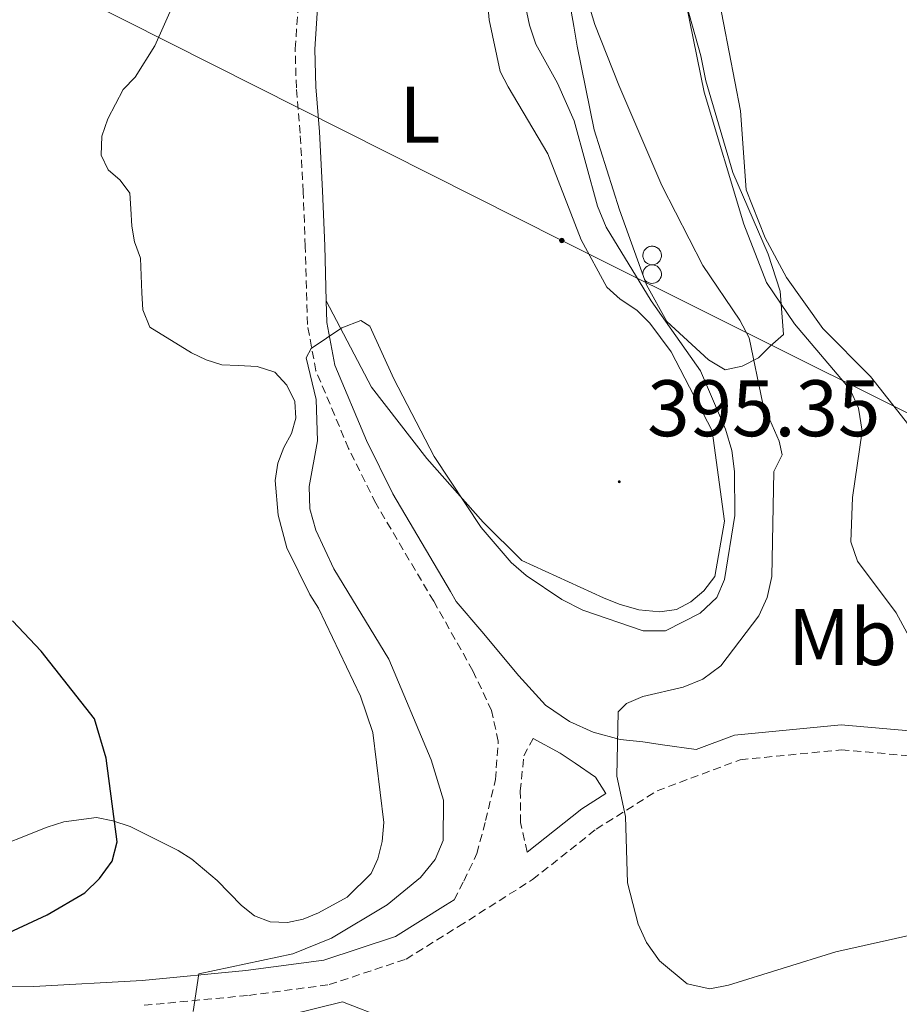
# Model space of a CAD drawing. Units: metres. Extents: x 579468 to 583958, y 4712299 to 4715322.
# Drawn here: x 583545 to 583655, y 4714181 to 4714304 of the extents above; entities that cross this region are included whole.
import ezdxf
from ezdxf.enums import TextEntityAlignment as Align

# ---------------------------------------------------------------- set-up
doc = ezdxf.new("R2010")
doc.units = ezdxf.units.M
doc.header["$MEASUREMENT"] = 0
doc.linetypes.add('TRAZOSX2', pattern=[1.5, 1, -0.5])
for name, color, linetype, lineweight in [('Carátula', 7, 'Continuous', 5), ('Level 20', 19, 'Continuous', 0), ('Level 21', 19, 'Continuous', 0), ('Level 32', 19, 'Continuous', 0), ('Level 35', 92, 'Continuous', 0), ('Level 36', 19, 'Continuous', 40), ('Level 37', 92, 'Continuous', 0), ('Level 4', 36, 'Continuous', 30), ('Level 41', 39, 'Continuous', 0), ('Level 5', 36, 'Continuous', 0), ('Level 7', 1, 'Continuous', 0)]:
    doc.layers.add(name, color=color, linetype=linetype, lineweight=lineweight)
doc.styles.add('Arial', font='ARIAL.TTF', dxfattribs={"height": 0.2})

# ---------------------------------------------------------------- blocks, each defined once
blk = doc.blocks.new('5PELE')
at = {"layer": 'Carátula', "linetype": 'Continuous', "lineweight": 5}
h = blk.add_hatch(color=9, dxfattribs=at)
edge = h.paths.add_edge_path()
edge.add_arc((0, 0), 2.85, 359.999, 719.999)
at = {"layer": 'Carátula', "color": 252, "linetype": 'Continuous', "lineweight": 5}
blk.add_circle((0, 0, 0), 2.85, dxfattribs=at)
blk = doc.blocks.new('5PATER')
at = {"layer": 'Carátula', "linetype": 'Continuous', "lineweight": 5}
h = blk.add_hatch(color=250, dxfattribs=at)
edge = h.paths.add_edge_path()
edge.add_ellipse((0, 0), major_axis=(-1.33, -1.34), ratio=0.999422, start_angle=0, end_angle=360)

msp = doc.modelspace()

# ---------------------------------------------------------------- linework, layer by layer
at = {"layer": 'Level 20', "color": 19, "linetype": 'Continuous', "lineweight": 0, "ltscale": 0.5}
msp.add_polyline3d([(583659.29, 4714249.51, 385.11), (583651.25, 4714259.69, 385.37), (583645.31, 4714265.7, 385.72), (583640.76, 4714272.07, 385.81), (583638.07, 4714277.05, 385.64), (583635.73, 4714283.07, 385.46), (583634.99, 4714292.93, 385.55), (583632.15, 4714307.66, 384.93), (583628.73, 4714322.96, 385.55), (583627.78, 4714330.27, 385.28), (583627.65, 4714332.94, 385.11), (583627.64, 4714335.84, 385.11), (583629.84, 4714338.05, 385.02), (583633.78, 4714337.6, 384.93), (583641.69, 4714333.92, 384.32), (583655.64, 4714326.89, 383.88)], dxfattribs=at)
at = {"layer": 'Level 21', "color": 19, "linetype": 'Continuous', "lineweight": 0}
for points in [[(583583.19, 4714269.18, 396.79), (583583, 4714276.05, 397.17), (583582.74, 4714282.93, 397.61), (583582.36, 4714290.29, 397.61), (583581.88, 4714295.95, 397.7), (583581.75, 4714300.64, 397.79), (583582.28, 4714308.4, 397.79), (583583.17, 4714313.4, 397.79), (583584.11, 4714319.39, 397.79), (583584.22, 4714323.67, 397.79), (583583.28, 4714328.04, 397.79), (583581.44, 4714332.07, 397.96), (583578.79, 4714335.87, 398.4), (583575.11, 4714338.94, 398.58), (583571.99, 4714342.79, 399.02), (583570.53, 4714345.21, 399.02), (583569.21, 4714350.95, 399.02), (583567.44, 4714359.37, 399.2), (583565.77, 4714367.89, 399.81), (583564.25, 4714373.91, 400.25), (583563.41, 4714378.33, 400.08), (583561.85, 4714384.19, 398.98), (583560.02, 4714389.16, 398.98)], [(583583.19, 4714269.18, 396.79), (583583.26, 4714266.48, 396.64), (583584.25, 4714261.13, 396.56), (583588.21, 4714251.71, 396.03), (583591.53, 4714245.03, 394.36), (583598.74, 4714232.81, 393.21), (583599.43, 4714231.57, 393.15), (583602.65, 4714227.81, 392.79), (583607.29, 4714222.27, 392.29), (583610.61, 4714218.6, 391.65), (583613.63, 4714216.54, 391.36), (583616.56, 4714215.23, 391.36), (583619.96, 4714214.3, 391.29), (583622.79, 4714214.03, 391.08), (583625.24, 4714213.66, 390.72), (583629.45, 4714213.04, 390.21), (583634.27, 4714214.84, 389.43), (583647.59, 4714216.15, 387.4), (583660.43, 4714215.02, 385.44)], [(583608.32, 4714200.23, 392.16), (583615.15, 4714205.64, 391.56), (583618.16, 4714207.54, 391.29), (583616.87, 4714209.61, 391.29), (583614.31, 4714211.34, 391.38), (583612.45, 4714212.6, 391.47), (583609.08, 4714214.44, 391.64)], [(583427.38, 4714179.5, 410.56), (583449.35, 4714183.36, 408.28), (583462.31, 4714185.19, 406.87), (583474.14, 4714186.45, 405.46), (583486.52, 4714186.17, 404.32), (583498.21, 4714184.95, 403.08), (583514.9, 4714183.68, 401.76), (583530.42, 4714183.31, 400.53), (583546.63, 4714183.41, 399.39), (583560.17, 4714184.18, 398.16), (583573.14, 4714185.41, 396.66), (583582.87, 4714186.7, 395.6), (583591.84, 4714189.68, 394.55), (583598.1, 4714193.57, 393.67), (583599.17, 4714194.25, 393.5)]]:
    msp.add_polyline3d(points, dxfattribs=at)
at = {"layer": 'Level 21', "color": 19, "linetype": 'TRAZOSX2', "lineweight": 0}
for points in [[(583599.17, 4714194.25, 393.5), (583600.4, 4714196.59, 393.4), (583602.04, 4714200.05, 393.4), (583603.12, 4714204.18, 392.98), (583604.35, 4714209.29, 392.67), (583604.7, 4714214.1, 392.77), (583603.87, 4714217.92, 392.77), (583601.53, 4714222.91, 392.77), (583596.63, 4714231.59, 393.21), (583589.39, 4714243.86, 394.36), (583585.99, 4714250.7, 396.03), (583581.9, 4714260.43, 396.56), (583580.83, 4714266.23, 396.64), (583580.56, 4714275.97, 397.17), (583580.31, 4714282.82, 397.61), (583579.93, 4714290.13, 397.61), (583579.45, 4714295.81, 397.7), (583579.31, 4714300.69, 397.79), (583579.86, 4714308.69, 397.79)], [(583608.32, 4714200.23, 392.16), (583607.49, 4714203.93, 392.16), (583607.46, 4714207.87, 392.16), (583607.9, 4714212.28, 392.07), (583609.08, 4714214.44, 391.64)], [(583560.41, 4714181.07, 398.16), (583573.49, 4714182.31, 396.66), (583583.57, 4714183.65, 395.6), (583593.17, 4714186.84, 394.55), (583599.75, 4714190.93, 393.67), (583608.99, 4714196.79, 392.26), (583616.95, 4714203.09, 391.56), (583624.57, 4714207.89, 390.85), (583634.98, 4714211.78, 389.21), (583647.61, 4714213.02, 387.34), (583660.01, 4714211.93, 385.5), (583679.05, 4714208.46, 383.03), (583705.63, 4714202.24, 381.11), (583730.69, 4714196.38, 380.38), (583752.41, 4714192.17, 380.11), (583771.34, 4714188.53, 379.85), (583776.47, 4714188.1, 380.06)]]:
    msp.add_polyline3d(points, dxfattribs=at)
at = {"layer": 'Level 32', "color": 6, "linetype": 'Continuous', "lineweight": 0, "ltscale": 0.5}
msp.add_polyline3d([(583776.37, 4714195.79, 380.12), (583763.21, 4714201.5, 380.04), (583612.66, 4714276.72, 397.64), (583549.71, 4714308.44, 399.98), (583402.11, 4714381.17, 413.2), (583217.64, 4714471.59, 438.73), (583007.78, 4714563.67, 445.57), (582859.37, 4714628.83, 455.12), (582706.67, 4714710.01, 449.56), (582640.68, 4714744.73, 443.59), (582477.01, 4714831.83, 434.52), (582331.83, 4714908.56, 430.59), (582194.22, 4714980.97, 433.31), (582116.52, 4715023.13, 439.19), (582087.2, 4715037.38, 439.65)], dxfattribs=at)
at = {"layer": 'Level 35', "color": 92, "linetype": 'Continuous', "lineweight": 0, "ltscale": 0.5}
for points in [[(583658.74, 4714328.95, 383.94), (583647.03, 4714334.13, 384.74), (583642.22, 4714336.2, 384.9), (583634.48, 4714338.89, 385.06), (583629.67, 4714339.71, 385.38), (583627.59, 4714338.44, 385.53), (583626.34, 4714336.56, 386.01), (583625.51, 4714333.84, 386.33), (583624.9, 4714329.45, 386.49), (583625.79, 4714316.92, 386.49), (583626.85, 4714311.29, 387.29), (583630.03, 4714299.81, 388.4), (583630.67, 4714296.68, 388.56), (583634.05, 4714285.21, 388.72), (583638.47, 4714274.99, 388.88), (583639.95, 4714270.4, 389.2), (583640.39, 4714264.97, 390.16), (583638.73, 4714263.5, 390.64), (583637.27, 4714262.03, 390.8), (583635.19, 4714260.98, 390.96), (583633.1, 4714260.55, 391.44), (583631, 4714261.8, 391.76)], [(583631, 4714261.8, 391.76), (583625.77, 4714266.58, 392.23), (583623.24, 4714271.17, 392.23), (583619.86, 4714280.56, 392.55), (583616.69, 4714290.57, 393.51), (583614.57, 4714301.01, 394.31), (583614.14, 4714303.51, 394.63), (583612.22, 4714314.37, 395.42)]]:
    msp.add_polyline3d(points, dxfattribs=at)
at = {"layer": 'Level 36', "color": 92, "linetype": 'Continuous', "lineweight": 0}
msp.add_lwpolyline([(583622.87, 4714275.25), (583622.91, 4714275.36), (583622.97, 4714275.46), (583623.04, 4714275.55), (583623.11, 4714275.64), (583623.2, 4714275.72), (583623.29, 4714275.79), (583623.39, 4714275.85), (583623.49, 4714275.91), (583623.6, 4714275.95), (583623.71, 4714275.97), (583623.83, 4714275.99), (583623.94, 4714276), (583624.06, 4714275.99), (583624.17, 4714275.98), (583624.28, 4714275.95), (583624.39, 4714275.91), (583624.5, 4714275.86), (583624.6, 4714275.8), (583624.69, 4714275.73), (583624.78, 4714275.66), (583624.85, 4714275.57), (583624.92, 4714275.48), (583624.98, 4714275.38), (583625.03, 4714275.27), (583625.07, 4714275.16), (583625.09, 4714275.05), (583625.11, 4714274.93), (583625.11, 4714274.82), (583625.1, 4714274.7), (583625.09, 4714274.59), (583625.05, 4714274.48), (583625.01, 4714274.37), (583624.96, 4714274.27), (583624.9, 4714274.17), (583624.83, 4714274.08), (583624.75, 4714273.99), (583624.66, 4714273.92), (583624.56, 4714273.85), (583624.46, 4714273.79), (583624.36, 4714273.75), (583624.25, 4714273.71), (583624.13, 4714273.69), (583624.02, 4714273.68), (583623.9, 4714273.68), (583623.79, 4714273.69), (583623.67, 4714273.71), (583623.56, 4714273.74), (583623.45, 4714273.79), (583623.35, 4714273.84), (583623.26, 4714273.91), (583623.17, 4714273.98), (583623.09, 4714274.06), (583623.01, 4714274.15), (583622.95, 4714274.25), (583622.89, 4714274.35), (583622.85, 4714274.46), (583622.82, 4714274.57), (583622.8, 4714274.69), (583622.79, 4714274.8), (583622.79, 4714274.92), (583622.81, 4714275.03), (583622.83, 4714275.14), (583622.87, 4714275.25)], close=True, dxfattribs=at)
msp.add_lwpolyline([(583623, 4714271.85), (583623.13, 4714271.69), (583623.3, 4714271.55), (583623.49, 4714271.45), (583623.69, 4714271.38), (583623.91, 4714271.35), (583624.13, 4714271.37), (583624.33, 4714271.42), (583624.53, 4714271.51), (583624.71, 4714271.63), (583624.86, 4714271.79), (583624.97, 4714271.97), (583625.06, 4714272.17), (583625.1, 4714272.38), (583625.11, 4714272.59), (583625.07, 4714272.8), (583625, 4714273.01), (583624.89, 4714273.19), (583624.75, 4714273.36), (583624.58, 4714273.49), (583624.39, 4714273.59), (583624.19, 4714273.65), (583623.97, 4714273.68), (583623.76, 4714273.66), (583623.55, 4714273.6), (583623.35, 4714273.51), (583623.18, 4714273.38), (583623.03, 4714273.23), (583622.92, 4714273.04), (583622.84, 4714272.84), (583622.79, 4714272.63), (583622.79, 4714272.42)], dxfattribs=at)
for points in [[(583602.55, 4714315.49, 398.59), (583603.55, 4714304.33, 398.59), (583604.96, 4714297.86, 398.59), (583605.93, 4714295.93, 398.48), (583610.92, 4714287.55, 398.06), (583615.09, 4714276.81, 397.85), (583618.29, 4714270.9, 397.96), (583619.94, 4714269.39, 397.85), (583622.02, 4714268.02, 397.75), (583623.68, 4714266.37, 397.64), (583626.31, 4714262.8, 397.44), (583631.44, 4714252.9, 397.23), (583633, 4714241.6, 397.02), (583631.79, 4714234.71, 396.7), (583630.41, 4714232.91, 396.6), (583628.77, 4714231.53, 396.6), (583626.98, 4714230.56, 396.6), (583624.91, 4714230.27, 396.6), (583622.29, 4714230.54, 396.6), (583619.81, 4714231.22, 396.6), (583617.88, 4714232.04, 396.6), (583607.66, 4714236.69, 396.81), (583602.82, 4714241.49, 396.81), (583595.77, 4714249.46, 396.81), (583588.84, 4714258.39, 396.7), (583583.19, 4714269.18, 396.79)], [(583572.19, 4714261.07, 396.91), (583570.13, 4714261.16, 397.24), (583568.18, 4714261.8, 397.4), (583566.33, 4714262.66, 397.48), (583561.12, 4714265.87, 398.06), (583560.24, 4714268.03, 398.31), (583560.12, 4714270.19, 398.39), (583559.98, 4714274.52, 398.39), (583559.21, 4714276.57, 398.64), (583558.87, 4714278.52, 398.97), (583558.75, 4714280.68, 399.05), (583558.63, 4714282.63, 399.55), (583557.43, 4714284.25, 399.63), (583555.91, 4714285.54, 399.8), (583555.03, 4714287.37, 399.88), (583555.13, 4714289.75, 399.88), (583555.87, 4714291.92, 399.96), (583557.8, 4714295.61, 399.96), (583559.3, 4714297.14, 399.96), (583561.77, 4714301.05, 399.96), (583564.33, 4714306.91, 400.12)], [(583578.28, 4714238.27, 397.73), (583577.17, 4714242.37, 397.48), (583576.82, 4714246.7, 397.48), (583577.13, 4714248.87, 397.48), (583577.87, 4714250.82, 397.48), (583578.84, 4714252.56, 397.24), (583579.37, 4714254.51, 396.82), (583579.25, 4714256.57, 396.82), (583578.26, 4714258.61, 396.82), (583576.74, 4714260.23, 396.82), (583574.57, 4714260.97, 396.82), (583572.19, 4714261.07, 396.91)], [(583540.3, 4714200.16, 403.18), (583548.29, 4714203.35, 402.02), (583550.35, 4714204.01, 401.94), (583554.45, 4714204.57, 401.53), (583556.51, 4714204.15, 401.2), (583558.68, 4714203.41, 401.03), (583564.65, 4714200.41, 400.37), (583566.39, 4714199.34, 400.29), (583569.55, 4714196.66, 400.21), (583572.6, 4714193.54, 399.96), (583574.23, 4714192.25, 399.8), (583576.18, 4714191.5, 399.38), (583578.35, 4714191.41, 399.14), (583580.29, 4714191.85, 398.89), (583582.23, 4714192.62, 398.72), (583585.79, 4714194.59, 398.48), (583588.81, 4714197.53, 398.39), (583589.66, 4714199.38, 398.39), (583590.19, 4714201.54, 398.39), (583590.39, 4714203.93, 398.39), (583589.02, 4714215.17, 398.23), (583587.48, 4714219.71, 398.06), (583582.22, 4714230.72, 397.9), (583581.13, 4714232.44, 397.73), (583578.28, 4714238.27, 397.73)], [(583590.59, 4714179.41, 394.75), (583585.24, 4714181.48, 394.75), (583578.62, 4714179.86, 395)]]:
    msp.add_polyline3d(points, dxfattribs=at)
at = {"layer": 'Level 4', "color": 36, "linetype": 'Continuous', "lineweight": 30}
msp.add_polyline3d([(583536.22, 4714186.78, 400), (583548.29, 4714192.36, 400), (583552.98, 4714195.15, 400), (583554.85, 4714196.93, 400), (583556.43, 4714199.09, 400), (583557.06, 4714201.5, 400), (583555.68, 4714211.99, 400), (583554.19, 4714216.89, 400), (583547.55, 4714225.34, 400), (583543.96, 4714229.15, 400)], dxfattribs=at)
at = {"layer": 'Level 5', "color": 36, "linetype": 'Continuous', "lineweight": 0}
for points in [[(583566.54, 4714180.28, 395), (583567.24, 4714185.01, 395), (583579.03, 4714187.49, 395), (583583.83, 4714189.45, 395), (583590.82, 4714193.62, 395), (583594.96, 4714197.04, 395), (583596.83, 4714199.28, 395), (583597.82, 4714201.69, 395), (583597.85, 4714206.73, 395), (583596.3, 4714211.75, 395), (583591, 4714224.37, 395), (583584.16, 4714235.65, 395), (583581.87, 4714240.47, 395), (583581.12, 4714243.14, 395), (583581.05, 4714245.95, 395), (583582.11, 4714251.68, 395), (583581.95, 4714256.85, 395), (583580.69, 4714262.03, 395), (583581.31, 4714263.21, 395), (583585.16, 4714265.78, 395), (583587.51, 4714266.7, 395), (583588.66, 4714265.99, 395), (583591.66, 4714259.4, 395), (583596.68, 4714249.7, 395), (583602.56, 4714240.83, 395), (583606.33, 4714236.46, 395), (583608.2, 4714234.8, 395), (583612.65, 4714231.8, 395), (583615.27, 4714230.47, 395), (583622.83, 4714227.88, 395), (583625.61, 4714227.9, 395), (583629.97, 4714230.1, 395), (583632.03, 4714232.07, 395), (583633.02, 4714234.31, 395), (583634.29, 4714242.34, 395), (583634.26, 4714247.81, 395), (583633.92, 4714250.44, 395), (583633.14, 4714253.12, 395), (583630, 4714260.42, 395), (583623.82, 4714269.19, 395), (583618.22, 4714278.37, 395), (583617.11, 4714281.02, 395), (583614.18, 4714291.68, 395), (583612.1, 4714296.41, 395), (583609.4, 4714301.28, 395), (583608.61, 4714303.66, 395), (583605.25, 4714319.78, 395)], [(583620.75, 4714218.83, 390), (583622.79, 4714219.7, 390), (583627.84, 4714220.85, 390), (583630.28, 4714221.84, 390), (583632.54, 4714223.53, 390), (583637.31, 4714229.77, 390), (583638.34, 4714232.07, 390), (583638.92, 4714234.69, 390), (583639.19, 4714247.83, 390), (583640.2, 4714249.93, 390), (583639.83, 4714251.61, 390), (583637.79, 4714256.27, 390), (583636.07, 4714264.54, 390), (583634.91, 4714266.76, 390), (583630.27, 4714273.61, 390), (583625.18, 4714283.61, 390), (583619.77, 4714296.13, 390), (583616.8, 4714303.75, 390), (583615.21, 4714309, 390)], [(583628.21, 4714306.33, 385), (583630.46, 4714295.25, 385), (583635.42, 4714278.74, 385), (583638.27, 4714271.48, 385), (583641.74, 4714266.28, 385), (583648.72, 4714258.09, 385), (583649.74, 4714255.74, 385), (583650.22, 4714252.87, 385), (583649.01, 4714244.58, 385), (583648.79, 4714239.02, 385), (583649.62, 4714236.6, 385), (583654.46, 4714230.13, 385), (583659.62, 4714220.61, 385)], [(583691.36, 4714179.74, 390), (583679.41, 4714186.73, 390), (583674.23, 4714189.09, 390), (583669.15, 4714190.41, 390), (583663.97, 4714190.71, 390), (583657.93, 4714190.22, 390), (583646.91, 4714187.77, 390), (583633.51, 4714183.6, 390), (583631.15, 4714183.13, 390), (583628.33, 4714183.74, 390), (583624.85, 4714186.63, 390), (583623.25, 4714188.94, 390), (583622.19, 4714191.2, 390), (583620.87, 4714196.37, 390), (583620.61, 4714204.69, 390), (583619.54, 4714209.73, 390), (583619.71, 4714217.76, 390), (583620.75, 4714218.83, 390)]]:
    msp.add_polyline3d(points, dxfattribs=at)

# ---------------------------------------------------------------- block references
at = {"layer": 'Level 32', "color": 252, "linetype": 'Continuous', "lineweight": 0, "xscale": 0.09999983015004542, "yscale": 0.09999983015004542}
msp.add_blockref('5PELE', (583612.66, 4714276.72, 397.64), dxfattribs=at)
at = {"layer": 'Level 7', "color": 19, "linetype": 'Continuous', "lineweight": 0, "xscale": 0.09999983015004542, "yscale": 0.09999983015004542}
msp.add_blockref('5PATER', (583619.84, 4714246.55, 395.36), dxfattribs=at)

# ---------------------------------------------------------------- texts
at = {"layer": 'Level 37', "color": 92, "linetype": 'Continuous', "lineweight": 0, "style": 'Arial'}
for s, p in [('L', (583594.9, 4714292.44, 398.02)), ('Mb', (583647.77, 4714227.12, 387.51))]:
    msp.add_text(s, height=7, dxfattribs=at).set_placement(p, align=Align.MIDDLE_CENTER)
at = {"layer": 'Level 41', "color": 19, "linetype": 'Continuous', "lineweight": 0, "style": 'Arial'}
msp.add_text('395.35', height=7, dxfattribs=at).set_placement((583623.34, 4714250.05, 395.36), align=Align.BOTTOM_LEFT)

doc.saveas('drawing.dxf')
